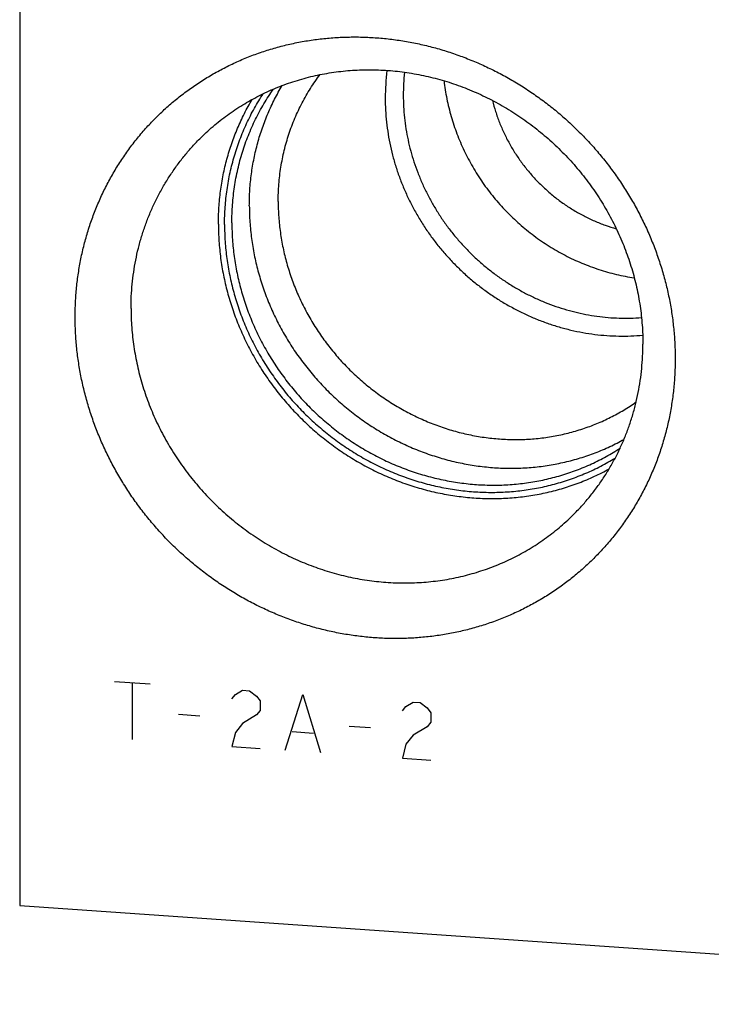
# Model space of a CAD drawing. Units: inches. Extents: x 0.3 to 21.7, y 0.3 to 16.7.
# Drawn here: x 9 to 10.4, y 5.9 to 7.9 of the extents above; entities that cross this region are included whole.
import ezdxf

# ---------------------------------------------------------------- set-up
doc = ezdxf.new("R2010")
doc.units = ezdxf.units.IN
doc.header["$LTSCALE"] = 1.21
doc.header["$MEASUREMENT"] = 0
doc.layers.get('0').update_dxf_attribs({"linetype": 'CONTINUOUS'})

msp = doc.modelspace()

# ---------------------------------------------------------------- linework, layer by layer
at = {"color": 7, "linetype": 'CONTINUOUS'}
for p, q in [((9.0335, 8.5558), (9.0335, 6.0666)), ((9.0335, 6.0666), (11.9313, 5.8656))]:
    msp.add_line(p, q, dxfattribs=at)
at = {"color": 4, "linetype": 'CONTINUOUS'}
for p, q in [((9.2267, 6.5236), (9.2991, 6.5186)), ((9.2629, 6.5211), (9.2629, 6.4052)), ((9.473, 6.4968), (9.4875, 6.5055)), ((9.4875, 6.5055), (9.5019, 6.5045)), ((9.5019, 6.5045), (9.5164, 6.4938)), ((9.4657, 6.4877), (9.473, 6.4968)), ((9.5164, 6.4938), (9.5237, 6.4837)), ((9.5237, 6.4837), (9.5237, 6.4643)), ((9.5744, 6.3835), (9.6106, 6.4969)), ((9.6106, 6.4969), (9.6468, 6.3785)), ((9.8207, 6.4727), (9.8352, 6.4814)), ((9.8352, 6.4814), (9.8497, 6.4804)), ((9.8497, 6.4804), (9.8642, 6.4697)), ((9.5237, 6.4643), (9.5164, 6.4552)), ((9.8135, 6.4636), (9.8207, 6.4727)), ((9.8642, 6.4697), (9.8714, 6.4595)), ((9.3571, 6.4566), (9.4005, 6.4536)), ((9.5164, 6.4552), (9.4875, 6.4379)), ((9.8714, 6.4402), (9.8642, 6.4311)), ((9.8714, 6.4595), (9.8714, 6.4402)), ((9.4875, 6.4379), (9.473, 6.4196)), ((9.5889, 6.4212), (9.6323, 6.4182)), ((9.7048, 6.4325), (9.7483, 6.4294)), ((9.8642, 6.4311), (9.8352, 6.4138)), ((9.473, 6.4196), (9.4657, 6.3911)), ((9.8352, 6.4138), (9.8207, 6.3954)), ((9.4657, 6.3911), (9.5237, 6.3871)), ((9.8207, 6.3954), (9.8135, 6.367)), ((9.8135, 6.367), (9.8714, 6.363))]:
    msp.add_line(p, q, dxfattribs=at)
at = {"color": 7, "linetype": 'CONTINUOUS'}
for centre, radius, start, end in [((10.2252, 7.7122), 0.4467, 172.7802, 180.0157), ((10.2339, 7.7177), 0.4187, 173.5561, 180.0124)]:
    msp.add_arc(centre, radius, start, end, dxfattribs=at)
for points, knots in [([(9.1465, 7.2661), (9.1465, 7.2761), (9.147, 7.2961), (9.1492, 7.3259), (9.1529, 7.3554), (9.158, 7.3846), (9.1646, 7.4135), (9.1726, 7.4418), (9.182, 7.4697), (9.1928, 7.497), (9.205, 7.5236), (9.2185, 7.5495), (9.2333, 7.5746), (9.2493, 7.5988), (9.2666, 7.6222), (9.2851, 7.6446), (9.3047, 7.6659), (9.3254, 7.6863), (9.3471, 7.7054), (9.3699, 7.7235), (9.3936, 7.7403), (9.4181, 7.7559), (9.4435, 7.7702), (9.4696, 7.7832), (9.4964, 7.7948), (9.5239, 7.8051), (9.5519, 7.814), (9.5804, 7.8214), (9.6093, 7.8274), (9.6386, 7.8319), (9.6682, 7.835), (9.698, 7.8366), (9.728, 7.8368), (9.758, 7.8354), (9.788, 7.8326), (9.8179, 7.8283), (9.8477, 7.8226), (9.8773, 7.8154), (9.9066, 7.8068), (9.9355, 7.7967), (9.964, 7.7853), (9.992, 7.7726), (10.0195, 7.7585), (10.0463, 7.7432), (10.0724, 7.7266), (10.0978, 7.7087), (10.1223, 7.6898), (10.146, 7.6697), (10.1687, 7.6485), (10.1904, 7.6263), (10.2111, 7.6031), (10.2307, 7.579), (10.2492, 7.5541), (10.2665, 7.5283), (10.2826, 7.5018), (10.2974, 7.4747), (10.3109, 7.4469), (10.323, 7.4187), (10.3338, 7.3899), (10.3432, 7.3607), (10.3513, 7.3313), (10.3578, 7.3015), (10.363, 7.2716), (10.3666, 7.2415), (10.3689, 7.2114), (10.3693, 7.1914), (10.3693, 7.1813)], [0, 0, 0, 0, 0.015584, 0.031116, 0.046595, 0.062024, 0.077403, 0.092736, 0.108025, 0.123273, 0.138484, 0.153662, 0.168811, 0.183935, 0.199041, 0.214132, 0.229215, 0.244294, 0.259375, 0.274463, 0.289564, 0.304683, 0.319824, 0.334993, 0.350193, 0.36543, 0.380707, 0.396026, 0.411392, 0.426806, 0.44227, 0.457786, 0.473355, 0.488977, 0.504652, 0.520379, 0.536158, 0.551986, 0.567862, 0.583783, 0.599746, 0.615748, 0.631786, 0.647855, 0.663951, 0.68007, 0.696206, 0.712356, 0.728515, 0.744676, 0.760836, 0.776989, 0.79313, 0.809255, 0.825358, 0.841436, 0.857483, 0.873496, 0.889471, 0.905405, 0.921294, 0.937136, 0.95293, 0.968672, 0.984363, 1, 1, 1, 1]), ([(9.4068, 7.6354), (9.4113, 7.6397), (9.4204, 7.6482), (9.4346, 7.6604), (9.4493, 7.6719), (9.4644, 7.683), (9.48, 7.6934), (9.496, 7.7032), (9.5124, 7.7123), (9.5291, 7.7209), (9.5462, 7.7287), (9.5695, 7.7384), (9.5993, 7.7487), (9.636, 7.7584), (9.6736, 7.7652), (9.7117, 7.7692), (9.7503, 7.7703), (9.789, 7.7685), (9.8276, 7.7639), (9.866, 7.7564), (9.904, 7.7461), (9.9413, 7.7331), (9.9777, 7.7174), (10.013, 7.6992), (10.047, 7.6784), (10.0796, 7.6553), (10.1106, 7.6299), (10.1397, 7.6024), (10.1669, 7.573), (10.192, 7.5418), (10.2148, 7.5089), (10.2352, 7.4746), (10.2532, 7.4391), (10.2685, 7.4025), (10.2812, 7.3651), (10.2912, 7.327), (10.2983, 7.2884), (10.3026, 7.2497), (10.3036, 7.2237), (10.3036, 7.2108)], [0, 0, 0, 0, 0.014972, 0.029948, 0.044929, 0.059919, 0.074922, 0.089939, 0.104975, 0.12003, 0.135109, 0.150212, 0.180499, 0.210913, 0.241466, 0.272169, 0.303027, 0.334045, 0.365221, 0.396552, 0.42803, 0.459646, 0.491385, 0.523232, 0.555168, 0.587176, 0.619232, 0.651314, 0.683401, 0.715469, 0.747496, 0.77946, 0.811341, 0.843121, 0.874781, 0.90631, 0.937694, 0.968926, 1, 1, 1, 1]), ([(9.5603, 7.5014), (9.5603, 7.5131), (9.5612, 7.5365), (9.5654, 7.5713), (9.5722, 7.6055), (9.5801, 7.6334), (9.5878, 7.6552), (9.5942, 7.6712), (9.6013, 7.6869), (9.6089, 7.7023), (9.6172, 7.7173), (9.6261, 7.732), (9.6355, 7.7462), (9.6422, 7.7554), (9.6457, 7.76)], [0, 0, 0, 0, 0.127055, 0.253429, 0.379148, 0.504254, 0.566607, 0.62883, 0.690931, 0.752921, 0.814812, 0.876613, 0.938338, 1, 1, 1, 1]), ([(9.8983, 7.7471), (9.8997, 7.7349), (9.9035, 7.7105), (9.9123, 7.6745), (9.9241, 7.6391), (9.9388, 7.6047), (9.9564, 7.5714), (9.9766, 7.5396), (9.9994, 7.5095), (10.0245, 7.4813), (10.0519, 7.4552), (10.0812, 7.4314), (10.1122, 7.41), (10.1449, 7.3913), (10.1788, 7.3754), (10.2079, 7.3646), (10.2316, 7.3574), (10.2496, 7.3527), (10.2676, 7.3489), (10.2798, 7.3468), (10.2858, 7.3459)], [0, 0, 0, 0, 0.06159, 0.123516, 0.185749, 0.248252, 0.31098, 0.373882, 0.436904, 0.499986, 0.563068, 0.626089, 0.688992, 0.75172, 0.814223, 0.876456, 0.907466, 0.938396, 0.969241, 1, 1, 1, 1]), ([(9.4659, 7.4581), (9.4659, 7.4704), (9.4668, 7.4948), (9.4708, 7.5312), (9.4776, 7.5671), (9.487, 7.6021), (9.4991, 7.6361), (9.5137, 7.669), (9.5307, 7.7006), (9.5437, 7.7206), (9.5506, 7.7304)], [0, 0, 0, 0, 0.12699, 0.253334, 0.379056, 0.504189, 0.628784, 0.7529, 0.876612, 1, 1, 1, 1]), ([(9.5015, 7.4926), (9.5015, 7.5035), (9.5022, 7.5251), (9.5054, 7.5575), (9.5108, 7.5894), (9.5182, 7.6207), (9.5277, 7.6513), (9.5392, 7.6812), (9.5527, 7.71), (9.563, 7.7285), (9.5685, 7.7376)], [0, 0, 0, 0, 0.126815, 0.253057, 0.378743, 0.503896, 0.628551, 0.752751, 0.876548, 1, 1, 1, 1]), ([(9.4385, 7.4552), (9.4385, 7.4664), (9.4392, 7.4889), (9.4425, 7.5224), (9.4479, 7.5555), (9.4556, 7.588), (9.4653, 7.6198), (9.4772, 7.6507), (9.4911, 7.6807), (9.5017, 7.6999), (9.5073, 7.7093)], [0, 0, 0, 0, 0.126803, 0.253037, 0.37872, 0.503874, 0.628533, 0.752739, 0.876542, 1, 1, 1, 1]), ([(9.451, 7.4543), (9.451, 7.4662), (9.4519, 7.49), (9.4556, 7.5255), (9.4619, 7.5604), (9.4707, 7.5946), (9.4819, 7.628), (9.4955, 7.6603), (9.5114, 7.6914), (9.5235, 7.7113), (9.5299, 7.721)], [0, 0, 0, 0, 0.126922, 0.253227, 0.378936, 0.504079, 0.628698, 0.752848, 0.876591, 1, 1, 1, 1]), ([(9.7785, 7.7121), (9.7785, 7.7039), (9.7789, 7.6876), (9.7809, 7.663), (9.7842, 7.6385), (9.7888, 7.6142), (9.7947, 7.59), (9.8019, 7.5661), (9.8104, 7.5425), (9.82, 7.5194), (9.8309, 7.4967), (9.8429, 7.4745), (9.8561, 7.453), (9.8703, 7.4321), (9.8857, 7.4119), (9.902, 7.3926), (9.9193, 7.374), (9.9375, 7.3564), (9.9565, 7.3397), (9.9764, 7.324), (9.997, 7.3094), (10.0183, 7.2958), (10.0402, 7.2834), (10.0627, 7.2721), (10.0856, 7.262), (10.109, 7.2532), (10.1328, 7.2456), (10.1568, 7.2393), (10.1811, 7.2342), (10.2055, 7.2305), (10.2299, 7.2281), (10.2544, 7.227), (10.2788, 7.2272), (10.295, 7.2282), (10.3031, 7.229)], [0, 0, 0, 0, 0.030678, 0.06147, 0.092374, 0.123387, 0.154504, 0.18572, 0.217029, 0.248421, 0.279888, 0.311422, 0.343011, 0.374645, 0.406313, 0.438003, 0.469703, 0.501401, 0.533085, 0.564744, 0.596365, 0.627938, 0.659452, 0.690897, 0.722263, 0.753543, 0.784729, 0.815814, 0.846793, 0.877662, 0.908418, 0.93906, 0.969587, 1, 1, 1, 1]), ([(9.8152, 7.7176), (9.8152, 7.71), (9.8157, 7.6948), (9.8175, 7.672), (9.8205, 7.6493), (9.8248, 7.6266), (9.8302, 7.6042), (9.8368, 7.582), (9.8446, 7.5601), (9.8535, 7.5385), (9.8635, 7.5174), (9.8746, 7.4968), (9.8868, 7.4767), (9.8999, 7.4573), (9.9141, 7.4385), (9.9291, 7.4204), (9.9451, 7.4031), (9.9619, 7.3867), (9.9795, 7.371), (9.9979, 7.3563), (10.0169, 7.3426), (10.0366, 7.3299), (10.0568, 7.3181), (10.0776, 7.3075), (10.0989, 7.2979), (10.1205, 7.2895), (10.1425, 7.2822), (10.1648, 7.2761), (10.1873, 7.2712), (10.2099, 7.2675), (10.2327, 7.2649), (10.2554, 7.2636), (10.2781, 7.2636), (10.2932, 7.2643), (10.3007, 7.2649)], [0, 0, 0, 0, 0.030671, 0.061455, 0.09235, 0.123353, 0.154461, 0.185666, 0.216963, 0.248343, 0.279799, 0.311322, 0.3429, 0.374524, 0.406182, 0.437863, 0.469556, 0.501248, 0.532928, 0.564583, 0.596204, 0.627778, 0.659295, 0.690745, 0.722119, 0.753408, 0.784605, 0.815703, 0.846698, 0.877584, 0.908358, 0.939019, 0.969566, 1, 1, 1, 1]), ([(9.9969, 7.7072), (9.9988, 7.6996), (10.0031, 7.6845), (10.011, 7.6622), (10.0205, 7.6404), (10.0313, 7.6193), (10.0436, 7.5988), (10.0572, 7.5792), (10.0721, 7.5604), (10.0881, 7.5427), (10.1053, 7.526), (10.1235, 7.5105), (10.1427, 7.4962), (10.1627, 7.4833), (10.1835, 7.4717), (10.2049, 7.4615), (10.2269, 7.4528), (10.2419, 7.448), (10.2494, 7.4458)], [0, 0, 0, 0, 0.061876, 0.12399, 0.186316, 0.248824, 0.311483, 0.374257, 0.437109, 0.5, 0.562891, 0.625743, 0.688517, 0.751176, 0.813684, 0.87601, 0.938124, 1, 1, 1, 1]), ([(9.2604, 7.2832), (9.2604, 7.2915), (9.2608, 7.3081), (9.2626, 7.333), (9.2656, 7.3576), (9.2698, 7.382), (9.2751, 7.4061), (9.2817, 7.4299), (9.2894, 7.4532), (9.2982, 7.476), (9.3081, 7.4983), (9.3192, 7.52), (9.3313, 7.5411), (9.3444, 7.5616), (9.3585, 7.5812), (9.3737, 7.6002), (9.3897, 7.6183), (9.401, 7.6298), (9.4068, 7.6354)], [0, 0, 0, 0, 0.063777, 0.127345, 0.190702, 0.253856, 0.316813, 0.379582, 0.442173, 0.504599, 0.566874, 0.629012, 0.691032, 0.75295, 0.814785, 0.876559, 0.93829, 1, 1, 1, 1]), ([(9.5015, 7.4926), (9.5015, 7.4815), (9.5023, 7.4592), (9.5056, 7.426), (9.5111, 7.3928), (9.5188, 7.36), (9.5286, 7.3275), (9.5405, 7.2957), (9.5544, 7.2646), (9.5703, 7.2343), (9.5881, 7.205), (9.6077, 7.1769), (9.6291, 7.15), (9.6521, 7.1244), (9.6767, 7.1004), (9.7027, 7.0779), (9.73, 7.0571), (9.7585, 7.038), (9.7881, 7.0209), (9.8186, 7.0056), (9.8499, 6.9924), (9.8819, 6.9812), (9.9144, 6.9722), (9.9473, 6.9652), (9.9804, 6.9605), (10.0136, 6.958), (10.0468, 6.9577), (10.0743, 6.9592), (10.0961, 6.9616), (10.1124, 6.9639), (10.1285, 6.9668), (10.1498, 6.9714), (10.176, 6.9784), (10.2016, 6.9872), (10.2216, 6.9953), (10.2364, 7.0019), (10.2509, 7.009), (10.2604, 7.0141), (10.2651, 7.0167)], [0, 0, 0, 0, 0.030923, 0.061987, 0.093188, 0.124521, 0.155977, 0.187545, 0.219213, 0.250968, 0.282794, 0.314675, 0.346593, 0.37853, 0.410469, 0.44239, 0.474276, 0.506109, 0.537874, 0.569553, 0.601134, 0.632604, 0.663952, 0.69517, 0.726251, 0.757191, 0.787989, 0.818645, 0.833924, 0.849168, 0.86438, 0.87956, 0.909823, 0.939974, 0.955013, 0.97003, 0.985024, 1, 1, 1, 1]), ([(9.5603, 7.5014), (9.5603, 7.4908), (9.5611, 7.4697), (9.5644, 7.4381), (9.5698, 7.4066), (9.5775, 7.3755), (9.5872, 7.3448), (9.599, 7.3147), (9.6128, 7.2854), (9.6285, 7.257), (9.6462, 7.2296), (9.6656, 7.2034), (9.6866, 7.1784), (9.7093, 7.1549), (9.7334, 7.1329), (9.7589, 7.1126), (9.7856, 7.094), (9.8135, 7.0772), (9.8423, 7.0623), (9.8719, 7.0494), (9.9022, 7.0385), (9.933, 7.0297), (9.9643, 7.0231), (9.9957, 7.0186), (10.0273, 7.0163), (10.0588, 7.0162), (10.09, 7.0184), (10.1209, 7.0227), (10.1513, 7.0292), (10.181, 7.0378), (10.2099, 7.0485), (10.2378, 7.0613), (10.2646, 7.0761), (10.2817, 7.0872), (10.29, 7.093)], [0, 0, 0, 0, 0.030988, 0.062123, 0.093402, 0.124818, 0.156361, 0.188019, 0.219778, 0.251623, 0.283536, 0.315499, 0.347492, 0.379496, 0.41149, 0.443454, 0.475369, 0.507217, 0.53898, 0.570642, 0.602189, 0.63361, 0.664894, 0.696035, 0.727029, 0.757873, 0.788569, 0.819121, 0.849537, 0.879826, 0.910002, 0.940077, 0.97007, 1, 1, 1, 1]), ([(9.4385, 7.4552), (9.4385, 7.4436), (9.4392, 7.4204), (9.4427, 7.3857), (9.4484, 7.3511), (9.4564, 7.3168), (9.4666, 7.283), (9.479, 7.2497), (9.4935, 7.2173), (9.5101, 7.1857), (9.5286, 7.1551), (9.5491, 7.1257), (9.5713, 7.0976), (9.5953, 7.0709), (9.6209, 7.0457), (9.6479, 7.0222), (9.6764, 7.0005), (9.7061, 6.9806), (9.7369, 6.9626), (9.7687, 6.9466), (9.8014, 6.9327), (9.8347, 6.921), (9.8686, 6.9114), (9.9029, 6.9041), (9.9375, 6.8991), (9.9722, 6.8963), (10.0068, 6.8959), (10.0355, 6.8974), (10.0582, 6.8998), (10.0752, 6.9022), (10.092, 6.9051), (10.1143, 6.9098), (10.1416, 6.917), (10.1684, 6.9261), (10.1893, 6.9345), (10.2048, 6.9413), (10.2199, 6.9486), (10.2299, 6.9538), (10.2348, 6.9565)], [0, 0, 0, 0, 0.03092, 0.061981, 0.093179, 0.124508, 0.15596, 0.187524, 0.219189, 0.250939, 0.282762, 0.314639, 0.346553, 0.378487, 0.410423, 0.442342, 0.474227, 0.50606, 0.537824, 0.569504, 0.601086, 0.632558, 0.663909, 0.69513, 0.726214, 0.757158, 0.787961, 0.818622, 0.833903, 0.84915, 0.864364, 0.879546, 0.909814, 0.939968, 0.955009, 0.970027, 0.985023, 1, 1, 1, 1]), ([(9.451, 7.4543), (9.451, 7.4428), (9.4518, 7.4196), (9.4553, 7.3851), (9.4611, 7.3506), (9.4693, 7.3165), (9.4796, 7.2828), (9.4922, 7.2498), (9.5069, 7.2176), (9.5237, 7.1863), (9.5426, 7.156), (9.5633, 7.127), (9.5858, 7.0993), (9.6101, 7.073), (9.636, 7.0484), (9.6633, 7.0255), (9.6921, 7.0043), (9.722, 6.9851), (9.7531, 6.9678), (9.7851, 6.9527), (9.8179, 6.9397), (9.8513, 6.9288), (9.8853, 6.9202), (9.9196, 6.914), (9.9541, 6.91), (9.9886, 6.9084), (10.023, 6.9091), (10.0515, 6.9116), (10.074, 6.9149), (10.0908, 6.9178), (10.1074, 6.9214), (10.1292, 6.9269), (10.1561, 6.9352), (10.1823, 6.9454), (10.2028, 6.9546), (10.2178, 6.962), (10.2325, 6.97), (10.2421, 6.9757), (10.2469, 6.9786)], [0, 0, 0, 0, 0.030949, 0.062041, 0.093273, 0.124638, 0.156128, 0.187732, 0.219436, 0.251227, 0.283087, 0.315001, 0.346949, 0.378913, 0.410874, 0.442813, 0.474711, 0.506551, 0.538316, 0.56999, 0.601559, 0.63301, 0.664334, 0.695522, 0.726569, 0.757471, 0.788228, 0.818843, 0.8341, 0.849324, 0.864516, 0.879675, 0.909901, 0.940019, 0.955044, 0.970048, 0.985033, 1, 1, 1, 1]), ([(9.4659, 7.4581), (9.4659, 7.4467), (9.4667, 7.4237), (9.4702, 7.3894), (9.476, 7.3552), (9.4842, 7.3214), (9.4946, 7.288), (9.5073, 7.2553), (9.522, 7.2234), (9.5389, 7.1924), (9.5578, 7.1625), (9.5786, 7.1338), (9.6012, 7.1065), (9.6255, 7.0807), (9.6515, 7.0565), (9.6789, 7.034), (9.7076, 7.0134), (9.7376, 6.9947), (9.7686, 6.978), (9.8005, 6.9634), (9.8333, 6.951), (9.8666, 6.9408), (9.9004, 6.9329), (9.9345, 6.9273), (9.9631, 6.9245), (9.986, 6.9235), (10.0087, 6.9233), (10.0371, 6.9245), (10.0708, 6.9283), (10.104, 6.9344), (10.1312, 6.9414), (10.1525, 6.9482), (10.1683, 6.9538), (10.1838, 6.96), (10.2041, 6.9689), (10.2289, 6.9815), (10.2479, 6.9929), (10.2571, 6.999)], [0, 0, 0, 0, 0.030966, 0.062078, 0.093331, 0.12472, 0.156233, 0.187862, 0.219591, 0.251406, 0.283291, 0.315227, 0.347195, 0.379177, 0.411154, 0.443104, 0.475011, 0.506855, 0.538619, 0.570288, 0.601847, 0.633285, 0.664591, 0.695758, 0.726781, 0.742239, 0.757661, 0.788391, 0.818977, 0.849425, 0.879745, 0.894862, 0.909952, 0.925015, 0.940054, 0.970063, 1, 1, 1, 1]), ([(9.2604, 7.2832), (9.2604, 7.2702), (9.2614, 7.2443), (9.2657, 7.2055), (9.2728, 7.167), (9.2827, 7.1289), (9.2954, 7.0914), (9.3108, 7.0549), (9.3287, 7.0193), (9.3492, 6.985), (9.372, 6.9522), (9.3971, 6.921), (9.4243, 6.8915), (9.4534, 6.8641), (9.4844, 6.8387), (9.517, 6.8156), (9.551, 6.7948), (9.5863, 6.7765), (9.6227, 6.7608), (9.66, 6.7478), (9.6979, 6.7375), (9.7364, 6.7301), (9.775, 6.7254), (9.8137, 6.7237), (9.8522, 6.7248), (9.8904, 6.7288), (9.9279, 6.7356), (9.9647, 6.7453), (9.9945, 6.7556), (10.0178, 6.7652), (10.0349, 6.7731), (10.0516, 6.7816), (10.068, 6.7908), (10.084, 6.8006), (10.0995, 6.811), (10.1147, 6.822), (10.1293, 6.8336), (10.1435, 6.8458), (10.1527, 6.8543), (10.1572, 6.8586)], [0, 0, 0, 0, 0.031074, 0.062306, 0.09369, 0.125219, 0.156879, 0.188659, 0.22054, 0.252504, 0.284531, 0.316599, 0.348686, 0.380768, 0.412824, 0.444832, 0.476768, 0.508615, 0.540354, 0.57197, 0.603448, 0.634779, 0.665955, 0.696973, 0.727831, 0.758534, 0.789087, 0.819501, 0.849788, 0.864891, 0.87997, 0.895025, 0.910061, 0.925078, 0.940081, 0.955071, 0.970052, 0.985028, 1, 1, 1, 1]), ([(10.3693, 7.1813), (10.3693, 7.1713), (10.3689, 7.1514), (10.3667, 7.1216), (10.363, 7.0921), (10.3579, 7.0628), (10.3513, 7.034), (10.3433, 7.0056), (10.3339, 6.9778), (10.323, 6.9505), (10.3109, 6.9239), (10.2974, 6.898), (10.2826, 6.8729), (10.2665, 6.8486), (10.2492, 6.8253), (10.2308, 6.8029), (10.2111, 6.7815), (10.1904, 6.7612), (10.1687, 6.742), (10.146, 6.724), (10.1223, 6.7072), (10.0977, 6.6916), (10.0724, 6.6773), (10.0462, 6.6643), (10.0194, 6.6526), (9.992, 6.6424), (9.9639, 6.6335), (9.9354, 6.6261), (9.9065, 6.6201), (9.8772, 6.6155), (9.8476, 6.6125), (9.8178, 6.6108), (9.7879, 6.6107), (9.7579, 6.6121), (9.7279, 6.6149), (9.6979, 6.6192), (9.6681, 6.6249), (9.6385, 6.6321), (9.6093, 6.6407), (9.5803, 6.6507), (9.5518, 6.6621), (9.5238, 6.6749), (9.4964, 6.6889), (9.4696, 6.7043), (9.4434, 6.7209), (9.4181, 6.7387), (9.3935, 6.7577), (9.3699, 6.7778), (9.3471, 6.799), (9.3254, 6.8212), (9.3047, 6.8444), (9.2851, 6.8685), (9.2666, 6.8934), (9.2493, 6.9192), (9.2333, 6.9456), (9.2185, 6.9728), (9.205, 7.0005), (9.1928, 7.0288), (9.182, 7.0576), (9.1726, 7.0867), (9.1646, 7.1162), (9.158, 7.146), (9.1529, 7.1759), (9.1492, 7.2059), (9.147, 7.236), (9.1465, 7.2561), (9.1465, 7.2661)], [0, 0, 0, 0, 0.015584, 0.031116, 0.046595, 0.062024, 0.077403, 0.092736, 0.108025, 0.123273, 0.138484, 0.153662, 0.168811, 0.183935, 0.199041, 0.214132, 0.229215, 0.244294, 0.259375, 0.274463, 0.289564, 0.304683, 0.319824, 0.334993, 0.350193, 0.36543, 0.380707, 0.396026, 0.411392, 0.426806, 0.44227, 0.457786, 0.473355, 0.488977, 0.504652, 0.520379, 0.536158, 0.551986, 0.567862, 0.583783, 0.599746, 0.615748, 0.631786, 0.647855, 0.663951, 0.68007, 0.696206, 0.712356, 0.728515, 0.744676, 0.760836, 0.776989, 0.79313, 0.809255, 0.825358, 0.841436, 0.857483, 0.873496, 0.889471, 0.905405, 0.921294, 0.937136, 0.95293, 0.968672, 0.984363, 1, 1, 1, 1]), ([(10.1572, 6.8586), (10.1629, 6.8642), (10.1743, 6.8757), (10.1903, 6.8938), (10.2054, 6.9127), (10.2196, 6.9324), (10.2327, 6.9528), (10.2448, 6.9739), (10.2559, 6.9957), (10.2658, 7.018), (10.2746, 7.0408), (10.2823, 7.0641), (10.2888, 7.0878), (10.2942, 7.1119), (10.2984, 7.1363), (10.3014, 7.161), (10.3032, 7.1858), (10.3036, 7.2025), (10.3036, 7.2108)], [0, 0, 0, 0, 0.06171, 0.123441, 0.185215, 0.24705, 0.308968, 0.370988, 0.433126, 0.495401, 0.557827, 0.620418, 0.683187, 0.746144, 0.809298, 0.872655, 0.936223, 1, 1, 1, 1])]:
    msp.add_open_spline(points, degree=3, knots=knots, dxfattribs=at)

doc.saveas('drawing.dxf')
